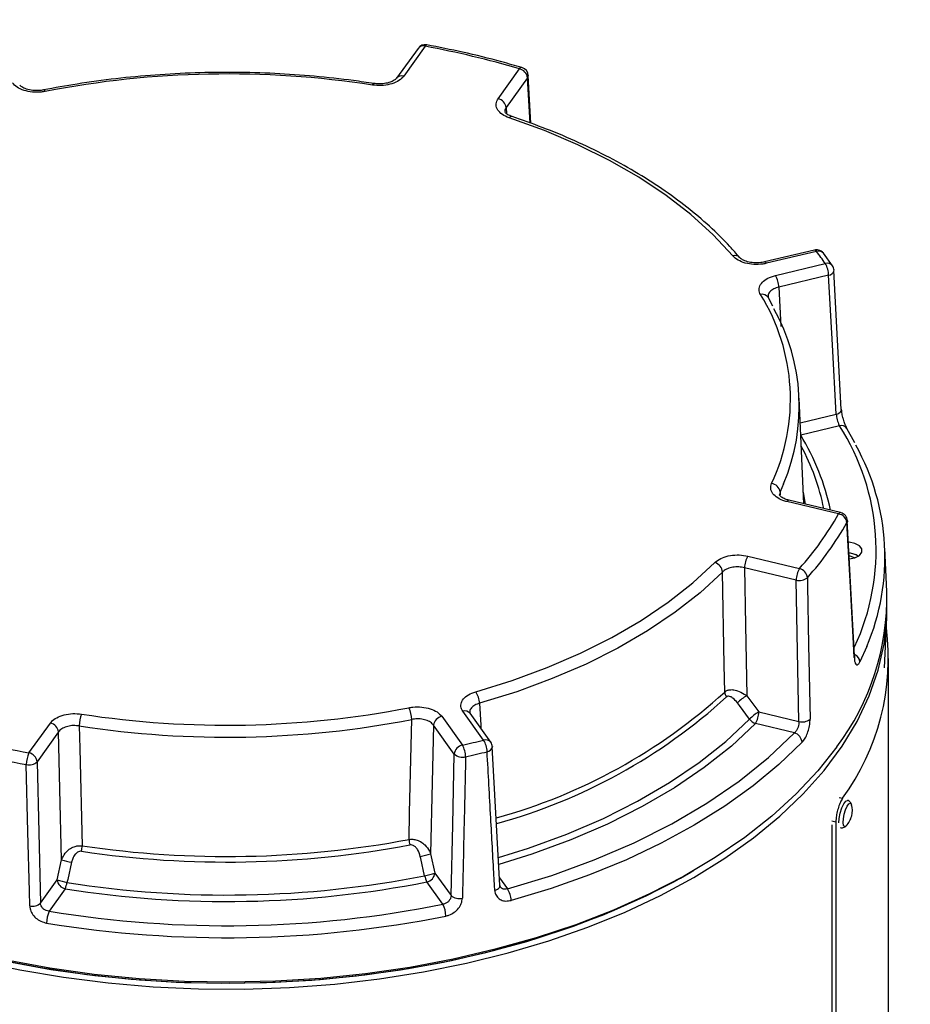
# Model space of a CAD drawing. Units: millimetres. Extents: x -10 to 1198, y -10 to 850.
# Drawn here: x 982 to 1083, y 294 to 406 of the extents above; entities that cross this region are included whole.
import ezdxf

# ---------------------------------------------------------------- set-up
doc = ezdxf.new("R2010")
doc.units = ezdxf.units.MM
doc.header["$LTSCALE"] = 2
doc.layers.add('CIRCUIT_DIAGRAM', color=7, linetype='Continuous', lineweight=70)
doc.styles.add('SLDTEXTSTYLE2', font='TXT', dxfattribs={"width": 0.75})
doc.dimstyles.new('SLDDIMSTYLE1', dxfattribs={"dimtxt": 7, "dimasz": 7.112, "dimexe": 0, "dimexo": 0.0625, "dimgap": 1.75, "dimtad": 1, "dimrnd": 1e-09, "dimzin": 4, "dimdsep": 46, "dimtxsty": 'SLDTEXTSTYLE2', "dimblk1": 'CLOSED', "dimblk2": 'CLOSED', "dimsah": 1, "dimcen": 0.09, "dimadec": 0, "dimazin": 1, "dimtfac": 1, "dimtmove": 0, "dimatfit": 0, "dimldrblk": 'CLOSED', "dimfxl": 0, "dimfrac": 2, "dimtolj": 1, "dimtzin": 12, "dimarcsym": 0})

# ---------------------------------------------------------------- blocks, each defined once
blk = doc.blocks.new('_CLOSED')
at = {"color": 0, "linetype": 'ByBlock', "lineweight": -2}
for p, q in [((-1, 0.166667), (0, 0)), ((-1, 0.166667), (-1, -0.166667)), ((0, 0), (-1, -0.166667)), ((0, 0), (-1, 0))]:
    blk.add_line(p, q, dxfattribs=at)
blk = doc.blocks.new('_D_6')
at = {"layer": 'CIRCUIT_DIAGRAM'}
for p, q in [((1105.47, 487.05), (1105.47, 499.75)), ((941.05, 487.05), (1107.47, 487.05)), ((1105.47, 487.05), (1105.47, 413.05)), ((1092.94, 462.83), (1092.94, 464.97)), ((1092.94, 464.97), (1104.05, 464.97)), ((1104.05, 464.97), (1104.05, 462.83)), ((1092.94, 437.18), (1092.94, 435.04)), ((1104.05, 435.04), (1104.05, 437.18)), ((1092.94, 435.04), (1104.05, 435.04)), ((940.55, 413.05), (1107.47, 413.05)), ((1105.47, 413.05), (1105.47, 400.35))]:
    blk.add_line(p, q, dxfattribs=at)
at = {"layer": 'CIRCUIT_DIAGRAM', "xscale": 7.112, "yscale": 7.112}
for p, rotation in [((1105.47, 487.05, 197.81), 270.0000000000004), ((1105.47, 413.05, 197.81), 90.0000000000004)]:
    blk.add_blockref('_CLOSED', p, dxfattribs=dict(at, rotation=rotation))
at = {"layer": 'CIRCUIT_DIAGRAM', "char_height": 7, "attachment_point": 1, "rotation": 90, "style": 'SLDTEXTSTYLE2'}
for s, insert in [('2.91in', (1095.03, 437.18)), ('74.0mm', (1095.03, 397.31))]:
    blk.add_mtext(s, dxfattribs=dict(at, insert=insert))

msp = doc.modelspace()

# ---------------------------------------------------------------- linework, layer by layer
at = {"color": 7, "linetype": 'Continuous', "lineweight": 25}
for p, q in [((1027.144394, 402.584341), (1024.711784, 399.193916)), ((1027.956855, 402.817852), (1025.524246, 399.427426)), ((1024.69626, 399.171126), (1024.711784, 399.193916)), ((1036.242812, 396.863925), (1038.675421, 400.254351)), ((1039.59875, 399.245547), (1037.16614, 395.855122)), ((1039.959902, 394.071036), (1039.661364, 399.474686)), ((1039.673931, 399.49311), (1039.674457, 399.475619)), ((1022.132905, 398.589276), (1022.138181, 398.588127)), ((984.599922, 397.85756), (984.593068, 397.855832)), ((1072.189705, 379.683694), (1066.52342, 378.328579)), ((1072.422258, 379.527595), (1066.755978, 378.172482)), ((1074.244273, 377.886275), (1073.220867, 379.313023)), ((1063.696022, 378.819522), (1063.679748, 378.839626)), ((1066.515188, 378.326228), (1066.52342, 378.328579)), ((1067.75157, 376.78452), (1073.417855, 378.139636)), ((1073.80029, 376.818546), (1068.134008, 375.463432)), ((1075.242792, 361.587579), (1074.386793, 377.369589)), ((1067.461391, 373.286656), (1066.922087, 374.318533)), ((1070.976783, 350.86333), (1070.463812, 362.840211)), ((1076.780892, 357.76864), (1075.881521, 359.417821)), ((1074.934802, 349.704976), (1069.062862, 351.109336)), ((1075.167443, 349.861076), (1069.295502, 351.265435)), ((1076.724262, 333.598174), (1075.903028, 348.948531)), ((1080.411233, 340.895461), (1080.199732, 345.833556)), ((1064.622407, 344.920495), (1070.494347, 343.516135)), ((1076.73512, 344.713784), (1076.059163, 344.990963)), ((1077.148534, 344.909991), (1076.85035, 345.091212)), ((1076.85035, 345.091212), (1077.181622, 344.917496)), ((1070.11188, 342.195048), (1064.239942, 343.599409)), ((1080.166679, 332.242667), (1080.41137, 337.968275)), ((1080.603624, 284.319853), (1080.601326, 333.308323)), ((1064.496107, 329.061056), (1065.871046, 327.22329)), ((1029.844036, 326.726832), (1032.19073, 323.455297)), ((1034.594669, 324.030211), (1032.24798, 327.301743)), ((1035.407279, 323.796596), (1033.060591, 327.068129)), ((1065.871046, 327.22329), (1070.423519, 326.134501)), ((982.943041, 322.577899), (985.375649, 325.968325)), ((1031.267427, 322.446496), (1028.920736, 325.718029)), ((1069.915697, 324.843399), (1065.488581, 325.90221)), ((986.298983, 324.959524), (983.866376, 321.569098)), ((1036.445642, 307.515099), (1035.58098, 323.284791)), ((1035.591753, 323.286084), (1035.593202, 323.268579)), ((1074.165532, 314.403971), (1074.167657, 269.108164)), ((1074.625752, 314.717933), (1074.627898, 268.995364)), ((1028.578075, 311.114373), (1029.073685, 308.93095)), ((986.133926, 308.153849), (986.655331, 310.445131)), ((1029.073685, 308.93095), (1030.9021, 306.381944)), ((1058.127642, 309.012209), (1058.469226, 309.209422)), ((984.247943, 305.525278), (986.133926, 308.153849)), ((1029.973822, 305.380089), (1028.150383, 307.922155)), ((1036.458143, 307.50232), (1036.456814, 307.516865)), ((987.057259, 307.145053), (985.223207, 304.588862))]:
    msp.add_line(p, q, dxfattribs=at)
at = {"color": 8, "linetype": 'Continuous', "lineweight": 25}
for p, q in [((1039.883309, 394.098484), (1039.59875, 399.245547)), ((1037.16614, 395.855122), (1037.204303, 395.154308)), ((1068.134008, 375.463432), (1068.368543, 371.009996)), ((1070.582768, 360.062718), (1074.657538, 361.037215)), ((1075.027953, 359.713258), (1070.642656, 358.664497)), ((1068.279366, 352.218531), (1068.225626, 351.891475)), ((1068.681472, 353.13336), (1068.279366, 352.218531)), ((1068.279366, 352.218531), (1068.29651, 351.885336)), ((1070.920355, 352.180841), (1071.125106, 350.827857)), ((1078.137925, 334.643045), (1077.357025, 332.928955)), ((1075.003448, 317.512815), (1075.382737, 317.419855)), ((1074.625752, 314.717933), (1074.182311, 314.826616)), ((1036.397509, 308.392995), (1037.301621, 307.132562))]:
    msp.add_line(p, q, dxfattribs=at)
at = {"color": 8, "linetype": 'Continuous', "lineweight": 25, "flags": 128}
for points in [[(1028.140822, 402.984315), (1028.124694, 402.9853), (1028.072296, 402.96417), (1028.015652, 402.907659), (1027.956855, 402.817852)], [(1021.98038, 398.417447), (1022.029639, 398.508883), (1022.077087, 398.566959), (1022.120987, 398.589537), (1022.132905, 398.589276)], [(984.793053, 397.692867), (984.731501, 397.782143), (984.672213, 397.838138), (984.617365, 397.858795), (984.599922, 397.85756)], [(1072.189705, 379.683694), (1072.213871, 379.686404), (1072.278925, 379.66797), (1072.349251, 379.614378), (1072.422258, 379.527595)], [(1066.52342, 378.328579), (1066.547586, 378.331289), (1066.612641, 378.312857), (1066.682969, 378.259265), (1066.755978, 378.172482)], [(1074.657538, 361.037215), (1074.827343, 361.094333), (1074.976672, 361.168039), (1075.099988, 361.25561), (1075.192715, 361.353791), (1075.251421, 361.458951), (1075.273921, 361.567177), (1075.274062, 361.585689)], [(1069.295502, 351.265435), (1069.271318, 351.268144), (1069.206238, 351.249711), (1069.135892, 351.196118), (1069.062862, 351.109336)], [(1075.167443, 349.861076), (1075.143259, 349.863782), (1075.078178, 349.845352), (1075.007829, 349.79176), (1074.934802, 349.704976)], [(1075.933399, 348.942085), (1075.925991, 348.848377), (1075.885597, 348.739213)], [(1076.754097, 333.602058), (1076.748277, 333.502404), (1076.709519, 333.39371)], [(1034.136364, 328.211913), (1034.269548, 325.707358), (1034.288179, 325.356746)], [(1036.307872, 310.696945), (1039.70219, 311.761231), (1044.063759, 313.352734), (1048.204653, 315.129924), (1052.101199, 317.082648), (1055.731143, 319.199738), (1059.073723, 321.469103), (1062.109849, 323.877768), (1064.822161, 326.41197)], [(1065.488581, 325.90221), (1062.745827, 323.339561), (1059.675624, 320.903861), (1056.295522, 318.609024), (1052.624837, 316.46817), (1048.684549, 314.493531), (1044.497182, 312.69639), (1040.086655, 311.087024), (1036.318401, 309.913152)], [(1075.575273, 315.62058), (1075.731874, 316.124091), (1075.920342, 316.537583), (1076.111986, 316.798117), (1076.277629, 316.866011), (1076.392059, 316.730937), (1076.403351, 316.694952)], [(1075.794244, 314.290814), (1075.770427, 314.267506), (1075.60478, 314.19961), (1075.490349, 314.334684), (1075.444564, 314.652161), (1075.474384, 315.103707), (1075.575273, 315.62058)], [(1035.866795, 306.944933), (1036.034123, 307.00465), (1036.180154, 307.080633), (1036.299483, 307.170071), (1036.387672, 307.269648), (1036.441463, 307.37567), (1036.458852, 307.484206), (1036.458143, 307.50232)]]:
    msp.add_lwpolyline(points, dxfattribs=at)
at = {"color": 7, "linetype": 'Continuous', "lineweight": 25, "flags": 128}
for points in [[(1062.918042, 379.008131), (1060.682339, 381.406906), (1058.146797, 383.704117), (1055.325177, 385.887289), (1052.232795, 387.944571), (1048.886447, 389.864798), (1045.304294, 391.637543), (1041.50578, 393.253181), (1037.511531, 394.702944)], [(1074.657538, 361.037215), (1074.231053, 368.901008), (1073.80029, 376.818546)], [(1076.709519, 333.39371), (1076.623432, 335.00124), (1076.278556, 341.431464), (1075.885597, 348.739213)], [(1076.137508, 344.605362), (1076.146104, 344.605942), (1076.78993, 344.731677), (1077.291376, 344.996579), (1077.565361, 345.355705), (1077.565398, 345.748122), (1077.29148, 346.107248), (1076.790084, 346.37215), (1076.146281, 346.497885), (1076.036766, 346.503301)], [(1033.695496, 329.517742), (1037.850192, 330.808726), (1041.828999, 332.272825), (1045.610313, 333.902095), (1049.173604, 335.68769), (1052.499535, 337.619914), (1055.570048, 339.688279), (1058.36847, 341.881559), (1060.879613, 344.187843)], [(1064.239942, 343.599409), (1064.355073, 337.092119), (1064.496107, 329.061056)], [(1061.744749, 343.110972), (1059.194414, 340.768692), (1056.352313, 338.541185), (1053.233881, 336.440537), (1049.856043, 334.478156), (1046.237134, 332.664695), (1042.396805, 331.009998), (1038.355903, 329.523045), (1034.136364, 328.211913)], [(1061.992403, 329.488254), (1061.936842, 332.560704), (1061.744749, 343.110972)], [(1070.423519, 326.134501), (1070.268766, 334.140275), (1070.11188, 342.195048)], [(1071.384385, 342.46569), (1071.401173, 341.595763), (1071.530624, 334.863942), (1071.692195, 326.400863)], [(1058.469263, 308.420497), (1062.001118, 310.605494), (1065.263489, 312.925963), (1068.240823, 315.37085), (1070.918938, 317.928501), (1073.285066, 320.58673), (1075.327933, 323.332868), (1077.037807, 326.15383), (1078.406536, 329.036169), (1079.427602, 331.966153), (1080.096134, 334.929817), (1080.408946, 337.913038), (1080.431055, 339.43187)], [(1064.822161, 326.41197), (1063.654071, 327.974648), (1063.447911, 328.250439)], [(988.661559, 325.632843), (988.721314, 323.085939), (988.981421, 312.027393)], [(1026.124472, 312.745606), (1026.193369, 315.817809), (1026.429273, 326.368731)], [(1028.920736, 325.718029), (1028.768483, 319.21933), (1028.578075, 311.114373)], [(986.655331, 310.445131), (986.458282, 318.462797), (986.298983, 324.959524)], [(1037.301621, 307.132562), (1042.330817, 308.662818), (1047.141019, 310.412118), (1051.703677, 312.370069), (1055.991693, 314.525047), (1059.979612, 316.864254), (1063.643745, 319.373804), (1066.962342, 322.038794), (1069.915697, 324.843399)], [(1074.724845, 323.254965), (1072.579836, 320.534913), (1070.114931, 317.906775), (1067.341871, 315.383077), (1064.273876, 312.975844), (1060.925563, 310.69655), (1057.312886, 308.556056), (1053.453063, 306.564564), (1049.364488, 304.731563), (1045.06665, 303.065784), (1040.580019, 301.575173), (1035.925986, 300.266828), (1031.126726, 299.146984), (1026.205112, 298.220979), (1021.184593, 297.493226), (1016.089095, 296.967196), (1010.942903, 296.645389), (1005.770536, 296.529343), (1000.59665, 296.619609), (995.445898, 296.91576), (990.342823, 297.41638), (985.311749, 298.119089), (980.376643, 299.020532)], [(1070.789035, 323.774881), (1068.146896, 321.241438), (1065.210576, 318.818368), (1061.993864, 316.517034), (1058.511846, 314.348236), (1054.780862, 312.322151), (1050.818418, 310.448285), (1046.643101, 308.735434), (1042.274511, 307.191628), (1037.733143, 305.824115)], [(1030.9021, 306.381944), (1031.084419, 314.386314), (1031.267427, 322.446496)], [(983.024629, 305.19567), (982.98374, 306.876427), (982.820376, 313.599751), (982.635117, 321.240957)], [(983.866376, 321.569098), (984.05749, 313.522513), (984.247943, 305.525278)], [(1075.126052, 315.733586), (1075.308275, 316.319494), (1075.527586, 316.800647), (1075.75059, 317.103808), (1075.943343, 317.18281), (1075.944215, 317.182602)], [(1074.973665, 314.623495), (1075.008655, 315.13213), (1075.126052, 315.733586)], [(987.781463, 310.15451), (987.339425, 308.206768), (987.26141, 307.863014)], [(1027.898407, 308.631491), (1027.456478, 310.579427), (1027.403044, 310.814962)], [(979.631371, 299.078553), (984.514186, 298.146341), (989.496765, 297.410855), (994.555382, 296.875603), (999.665917, 296.543133), (1004.804022, 296.415031), (1009.945207, 296.491908), (1015.06498, 296.773395), (1020.138937, 297.258154), (1025.142902, 297.943872), (1030.053021, 298.827282), (1034.845904, 299.904177), (1039.498705, 301.169421), (1043.989255, 302.616986), (1048.296149, 304.239977), (1052.398869, 306.030653), (1056.277865, 307.980484), (1058.127642, 309.012209)], [(980.538222, 298.888969), (985.441531, 297.993334), (990.440187, 297.295153), (995.510383, 296.797757), (1000.627947, 296.503516), (1005.7685, 296.41383), (1010.907534, 296.529128), (1016.020569, 296.848862), (1021.083234, 297.371507), (1026.071405, 298.094568), (1030.961314, 299.014605), (1035.729648, 300.127235), (1040.353697, 301.427149), (1044.811418, 302.908157), (1049.081568, 304.5632), (1053.143798, 306.384392), (1056.978747, 308.363056), (1058.127642, 309.012209)], [(977.051714, 298.964442), (981.907159, 297.928798), (986.874808, 297.089043), (991.930974, 296.449172), (997.051575, 296.012237), (1002.212203, 295.78032), (1007.388263, 295.754527), (1012.555091, 295.934977), (1017.688065, 296.320815), (1022.762727, 296.910201), (1027.754888, 297.700323), (1032.640765, 298.68742), (1037.397069, 299.866785), (1042.001136, 301.2328), (1046.431022, 302.778956), (1050.665622, 304.49788), (1054.684752, 306.381388), (1058.469263, 308.420497)]]:
    msp.add_lwpolyline(points, dxfattribs=at)
at = {"color": 8, "linetype": 'Continuous', "lineweight": 25}
for centre, radius, start, end in [((1027.722828, 402.101944), 0.753189, 71.89771025, 140.17286535), ((1038.928526, 400.104322), 0.294229, 84.18852377, 149.34263321), ((1025.290217, 398.711522), 0.753185, 71.8974094, 140.17301781), ((1039.279975, 399.477934), 0.394489, 323.9079198, 359.66370196), ((1037.775932, 394.514559), 0.324649, 80.68506506, 144.5303426), ((1063.170357, 378.34284), 0.71153, 44.28224373, 110.76945565), ((1072.661708, 378.825445), 0.741856, 41.05787171, 108.83061343), ((1073.646253, 377.410135), 0.764419, 38.5266313, 107.38476498), ((1066.273462, 373.863264), 0.792461, 35.0704429, 105.55999026), ((1075.244216, 358.957384), 0.786203, 35.81903385, 105.96631252), ((1053.244711, 345.611545), 25.949334, 334.91599766, 32.91761367), ((1047.994871, 344.748246), 26.564502, 11.70768651, 31.58133739), ((1047.876084, 345.150425), 25.902595, 11.50714382, 28.23516145), ((1076.347661, 332.822531), 1.014959, 6.01886287, 61.37972936), ((1019.124547, 376.579722), 63.680918, 285.42751973, 312.31192288), ((1019.15048, 376.214108), 63.946042, 285.36570643, 312.30798319), ((1032.482028, 326.58575), 0.753276, 39.81975499, 108.10182869), ((1034.828716, 323.314221), 0.753273, 39.81957856, 108.10185674), ((1034.916049, 323.398227), 0.689453, 276.44975195, 349.16133403)]:
    msp.add_arc(centre, radius, start, end, dxfattribs=at)
at = {"color": 7, "linetype": 'Continuous', "lineweight": 25}
for centre, radius, start, end in [((1027.956894, 402.001376), 1, 79.40863384, 144.34079125), ((1008.157054, 296.340415), 108.302709, 73.63307338, 79.46599397), ((1038.675457, 399.437875), 1, 3.16640587, 73.56909303), ((1005.477496, 290.750962), 108.923905, 81.28565101, 100.94683785), ((1038.424929, 399.098132), 1.183041, 7.15801874, 77.77595763), ((1035.992323, 395.70771), 1.183037, 7.15790318, 77.77603481), ((1072.422299, 378.711121), 1, 76.54953139, 103.44988678), ((1043.849967, 357.981345), 35.785704, 34.28471693, 37.01979913), ((1072.422299, 378.711121), 1, 37.00618709, 76.54953139), ((1071.158642, 376.769729), 2.642099, 1.05869939, 31.23115167), ((1073.729198, 377.515934), 0.701002, 275.8206531, 348.61638889), ((1073.417892, 377.32316), 1, 3.11910846, 34.27140308), ((1065.492408, 375.414623), 2.642051, 1.0585493, 31.23154783), ((1046.990695, 362.741689), 22.470542, 334.74714177, 31.93213304), ((1047.803748, 361.943668), 22.660558, 337.12047018, 29.25786324), ((1054.104134, 344.799486), 26.091693, 337.09156444, 29.1348173), ((1067.19473, 352.066731), 1.095207, 7.96709286, 83.75779764), ((1043.762041, 367.383818), 35.836887, 318.24023397, 330.44135812), ((1074.766466, 348.588337), 1.129256, 7.67801117, 81.42705756), ((1074.934839, 348.888501), 1, 3.07172269, 76.54953139), ((1044.286398, 366.659877), 36.327119, 318.2402228, 330.44138767), ((1066.880592, 343.550825), 2.641097, 148.76168814, 178.94596788), ((1060.471504, 342.974025), 1.280588, 6.13898421, 71.41637205), ((1072.752553, 342.146457), 2.64112, 148.76176735, 178.94580088), ((1070.15219, 342.323942), 1.240321, 6.56228908, 73.98663248), ((1070.476037, 343.609715), 1.460784, 255.56460392, 308.44934788), ((1052.254116, 340.235119), 28.16486, 322.92324344, 1.34345681), ((1053.575679, 333.346409), 27.003758, 323.85787153, 7.30089078), ((1031.814344, 328.155299), 2.322711, 1.39667407, 35.91429404), ((1063.085778, 329.559631), 1.095703, 183.7350348, 215.48257922), ((1066.304048, 325.640228), 3.869202, 117.85689171, 137.57595075), ((1005.422399, 434.644789), 108.923905, 261.28565101, 280.94683785), ((1023.334482, 326.326839), 3.095074, 0.77553914, 26.39724709), ((992.483909, 325.597467), 3.822514, 158.82375599, 179.46973716), ((1030.09446, 325.570709), 1.182933, 102.22184229, 172.84594154), ((1067.677213, 323.804586), 3.866494, 117.84835243, 137.59603511), ((1063.230367, 327.271889), 2.641127, 328.76186166, 358.9456534), ((985.125161, 324.812104), 1.183043, 7.15830356, 77.77613217), ((1005.422008, 434.979605), 110.623809, 261.2856426, 280.94684466), ((1065.929064, 327.168558), 1.340769, 214.35328652, 250.82040313), ((1070.78755, 327.555146), 1.466544, 255.62757228, 308.08681044), ((1002.742841, 429.055336), 108.302709, 253.63307338, 259.46599397), ((1069.529178, 323.636319), 1.267454, 6.27627971, 72.24441119), ((1002.70575, 429.17499), 109.78427, 253.63306857, 259.46600756), ((1032.441145, 322.299179), 1.182926, 102.22146009, 172.84607488), ((1008.175936, 429.183754), 108.421479, 282.79684523, 284.10306948), ((1029.805669, 322.083578), 2.751387, 0.9742841, 29.90447654), ((1032.451258, 322.662237), 2.542747, 1.14702166, 32.546958), ((1034.59471, 323.213735), 1, 3.14390967, 35.65211025), ((985.865393, 321.200893), 3.230524, 154.77029539, 179.28942762), ((982.692546, 321.421671), 1.183052, 7.15858322, 77.7758909), ((1032.204972, 323.483027), 1.397636, 227.87059163, 284.57393195), ((1008.204909, 429.341626), 109.942089, 282.79692423, 284.10271031), ((982.937583, 322.580086), 1.372863, 257.27230025, 312.57364085), ((1073.994505, 316.026024), 2.5, 345.83740058, 15.51978073), ((1073.994505, 316.026024), 2.5, 316.04576474, 345.83740058), ((1005.423789, 422.259933), 112.0806, 261.53392635, 280.68159443), ((984.71499, 312.109923), 4.26723, 350.43226379, 358.89180149), ((1005.423867, 422.493701), 111.6833, 261.53392102, 280.68159393), ((1029.510662, 312.828257), 3.387198, 181.39819961, 192.04490231), ((1025.221994, 321.829861), 11.228757, 281.20020656, 287.3905062), ((989.857332, 320.525486), 10.57669, 252.3776718, 258.68117869), ((1005.420648, 422.428804), 115.996026, 260.99326768, 281.17348784), ((1025.715856, 319.653312), 11.235839, 281.2008557, 287.38853627), ((1030.333487, 309.097076), 2.47919, 190.82426572, 208.28862132), ((1027.899967, 309.078274), 1.182928, 282.22149916, 352.84569163), ((987.307738, 308.301264), 1.183031, 187.15808842, 257.77648096), ((989.341066, 318.256118), 10.599131, 252.3870626, 258.68458384), ((1005.420327, 422.996734), 117.297972, 260.99326314, 281.17349087), ((984.323024, 308.310535), 2.97227, 336.91361645, 351.34031023), ((1031.838468, 307.41488), 1.394181, 227.80735123, 284.30985698), ((1035.365964, 305.768808), 2.367825, 1.33841655, 35.16635905), ((983.320467, 306.532611), 1.369281, 257.52263101, 312.63649412), ((1005.418805, 428.265652), 125.314846, 260.72583285, 281.3000263), ((1027.296933, 304.004941), 3.009446, 0.81793093, 27.19007411), ((988.557658, 303.209157), 3.608622, 157.52156561, 179.41571665), ((1005.419439, 428.540164), 126.955379, 260.72115491, 281.3047024)]:
    msp.add_arc(centre, radius, start, end, dxfattribs=at)
for points, knots in [([(1038.958318, 400.397039), (1038.196861, 400.615572), (1035.989674, 401.249019), (1032.395709, 402.140826), (1029.505067, 402.713867), (1028.140696, 402.98434)], [0, 0, 0, 0, 0.2175866564, 0.6307042388, 1, 1, 1, 1]), ([(1022.132866, 398.589284), (1021.361536, 398.702957), (1019.126016, 399.032412), (1015.370604, 399.44101), (1010.868213, 399.753516), (1006.338302, 399.880667), (1001.804603, 399.824629), (997.287935, 399.58592), (992.812535, 399.161882), (988.570066, 398.593243), (985.865159, 398.092012), (984.599987, 397.85757)], [0, 0, 0, 0, 0.0626700649, 0.181634421, 0.3006038966, 0.4195664283, 0.5385271507, 0.6574907286, 0.7764612212, 0.8954437189, 1, 1, 1, 1]), ([(1025.524246, 399.427426), (1025.4876, 399.380133), (1025.313949, 399.15603), (1024.837362, 398.79971), (1023.984357, 398.476672), (1022.983271, 398.322143), (1022.314674, 398.385679), (1021.98038, 398.417447)], [0, 0, 0, 0, 0.0626593405, 0.2969144289, 0.5311960822, 0.7656007815, 1, 1, 1, 1]), ([(984.793053, 397.692867), (984.641982, 397.667692), (984.168211, 397.58874), (983.318646, 397.592404), (982.356073, 397.786278), (981.534723, 398.151295), (981.215479, 398.496379), (981.05586, 398.668919)], [0, 0, 0, 0, 0.1047329713, 0.3284514121, 0.5522144612, 0.7761103403, 1, 1, 1, 1]), ([(984.590128, 397.870493), (984.501944, 397.84959), (984.183726, 397.774159), (983.543823, 397.772522), (982.80067, 397.890589), (982.223586, 398.11708), (981.928654, 398.349421), (981.897127, 398.405222), (981.888118, 398.421168)], [0, 0, 0, 0, 0.0818217379, 0.2952582564, 0.5121526246, 0.7228374623, 0.92079693, 1, 1, 1, 1]), ([(1024.689356, 399.178482), (1024.677693, 399.158335), (1024.643908, 399.099973), (1024.357374, 398.881509), (1023.842597, 398.671054), (1023.15635, 398.542922), (1022.546743, 398.522687), (1022.225272, 398.58575), (1022.140715, 398.602338)], [0, 0, 0, 0, 0.0992450715, 0.2874918824, 0.4885995551, 0.6978732648, 0.9205309433, 1, 1, 1, 1]), ([(1037.511531, 394.702944), (1037.435142, 394.730125), (1037.073167, 394.858924), (1036.523964, 395.178471), (1036.081332, 395.709106), (1035.947476, 396.30239), (1036.144367, 396.676748), (1036.242812, 396.863925)], [0, 0, 0, 0, 0.062658816, 0.2969141287, 0.5311959072, 0.765601213, 1, 1, 1, 1]), ([(1037.846342, 394.847956), (1037.747186, 394.876933), (1037.464789, 394.959458), (1037.167293, 395.16486), (1037.007008, 395.372667), (1037.006312, 395.369312), (1037.014735, 395.386612), (1037.014836, 395.386819)], [0, 0, 0, 0, 0.1444900247, 0.4115084114, 0.688771403, 0.9962789658, 1, 1, 1, 1]), ([(1063.67954, 378.839871), (1063.313898, 379.257564), (1062.257402, 380.46446), (1060.296121, 382.390424), (1057.717822, 384.576378), (1054.88079, 386.649174), (1051.80376, 388.600129), (1048.50194, 390.420361), (1044.988677, 392.097654), (1041.432565, 393.580466), (1038.98117, 394.433714), (1037.828313, 394.834985)], [0, 0, 0, 0, 0.0627769612, 0.181389686, 0.3001102984, 0.4189349373, 0.5378147629, 0.6567132712, 0.7756019096, 0.8944687076, 1, 1, 1, 1]), ([(1066.755978, 378.172482), (1066.608014, 378.141765), (1066.143985, 378.045433), (1065.295759, 378.017628), (1064.313629, 378.175459), (1063.453421, 378.509307), (1063.0965, 378.841858), (1062.918042, 379.008131)], [0, 0, 0, 0, 0.1047332207, 0.3284519434, 0.5522141364, 0.7761103782, 1, 1, 1, 1]), ([(1066.512469, 378.340324), (1066.431589, 378.317481), (1066.132395, 378.23298), (1065.501495, 378.205157), (1064.741486, 378.291631), (1064.137576, 378.494544), (1063.784008, 378.721049), (1063.724893, 378.800126), (1063.703739, 378.828423)], [0, 0, 0, 0, 0.07823241681, 0.28939969472, 0.50601219568, 0.71861388758, 0.89930826662, 1, 1, 1, 1]), ([(1066.060886, 374.626681), (1066.017292, 374.713905), (1065.880577, 374.987448), (1065.886968, 375.477971), (1066.222802, 376.033753), (1066.85504, 376.508006), (1067.452729, 376.69235), (1067.75157, 376.78452)], [0, 0, 0, 0, 0.1047329713, 0.3284514121, 0.5522144612, 0.7761103403, 1, 1, 1, 1]), ([(1066.942178, 374.301366), (1066.926492, 374.323658), (1066.89066, 374.374578), (1066.898249, 374.368792), (1066.902515, 374.365539)], [0, 0, 0, 0, 0.4377871553, 1, 1, 1, 1]), ([(1075.480788, 360.456455), (1075.459246, 360.529565), (1075.384881, 360.781946), (1075.307089, 361.202623), (1075.284885, 361.474015), (1075.275152, 361.592969)], [0, 0, 0, 0, 0.1863760378, 0.6433809075, 1, 1, 1, 1]), ([(1074.657538, 361.037215), (1074.669759, 360.939454), (1074.69419, 360.744018), (1074.773097, 360.409152), (1074.869814, 360.091513), (1074.959467, 359.855505), (1075.009836, 359.750889), (1075.027953, 359.713258)], [0, 0, 0, 0, 0.2194966894, 0.4387989176, 0.6578348542, 0.8769224721, 1, 1, 1, 1]), ([(1075.879579, 359.423286), (1075.863392, 359.450132), (1075.817553, 359.526159), (1075.703819, 359.771603), (1075.577203, 360.099108), (1075.508255, 360.354651), (1075.480788, 360.456455)], [0, 0, 0, 0, 0.1530399346, 0.4333993428, 0.77427611, 1, 1, 1, 1]), ([(1069.062862, 351.109336), (1068.980954, 351.130492), (1068.592827, 351.230742), (1067.975722, 351.505896), (1067.416281, 351.998388), (1067.148696, 352.576388), (1067.258775, 352.962427), (1067.313814, 353.155444)], [0, 0, 0, 0, 0.0626593405, 0.2969144289, 0.5311960822, 0.7656007815, 1, 1, 1, 1]), ([(1069.309171, 351.2808), (1069.199588, 351.302929), (1068.88475, 351.366506), (1068.502444, 351.5696), (1068.238593, 351.801473), (1068.211419, 351.886796), (1068.213358, 351.889833), (1068.213747, 351.890442)], [0, 0, 0, 0, 0.1378698096, 0.3961086904, 0.6623436389, 0.9323125208, 1, 1, 1, 1]), ([(1060.879613, 344.187843), (1060.926693, 344.23195), (1061.149787, 344.440954), (1061.703259, 344.758071), (1062.622319, 345.013668), (1063.649869, 345.090986), (1064.298231, 344.977325), (1064.622407, 344.920495)], [0, 0, 0, 0, 0.062658816, 0.2969141287, 0.5311959072, 0.765601213, 1, 1, 1, 1]), ([(1076.098854, 345.288251), (1076.19193, 345.28138), (1076.472222, 345.260687), (1076.698927, 345.159079), (1076.85035, 345.091212)], [0, 0, 0, 0, 0.33206906804, 1, 1, 1, 1]), ([(1064.239942, 343.599409), (1064.023797, 343.639862), (1063.591567, 343.720758), (1062.906377, 343.671868), (1062.293617, 343.499819), (1061.924751, 343.283957), (1061.776121, 343.141121), (1061.744749, 343.110972)], [0, 0, 0, 0, 0.2344374548, 0.4688101898, 0.7030499791, 0.9373207113, 1, 1, 1, 1]), ([(1076.709519, 333.39371), (1076.716997, 333.297741), (1076.737901, 333.029451), (1076.825442, 332.712562), (1076.977534, 332.548319), (1077.164751, 332.602237), (1077.29288, 332.819957), (1077.357025, 332.928955)], [0, 0, 0, 0, 0.1209471442, 0.338119901, 0.5571488036, 0.7782952559, 1, 1, 1, 1]), ([(1076.791948, 333.297988), (1076.792938, 333.295459), (1076.796654, 333.285964), (1076.778226, 333.354382), (1076.761603, 333.454467), (1076.75828, 333.566685), (1076.757308, 333.599501)], [0, 0, 0, 0, 0.1093521407, 0.4105046429, 0.8276124196, 1, 1, 1, 1]), ([(1032.24798, 327.301743), (1032.194787, 327.387173), (1032.027969, 327.65509), (1031.979858, 328.144838), (1032.253268, 328.71191), (1032.831524, 329.208597), (1033.407508, 329.414695), (1033.695496, 329.517742)], [0, 0, 0, 0, 0.1047332207, 0.3284519434, 0.5522141364, 0.7761103782, 1, 1, 1, 1]), ([(1061.992403, 329.488254), (1062.044357, 329.531234), (1062.176018, 329.640152), (1062.481058, 329.750032), (1062.925066, 329.771836), (1063.532464, 329.636291), (1064.078083, 329.36985), (1064.404023, 329.129078), (1064.496107, 329.061056)], [0, 0, 0, 0, 0.09235230807, 0.2340352848, 0.41170944142, 0.60707365653, 0.88899214426, 1, 1, 1, 1]), ([(1063.447911, 328.250439), (1063.279927, 328.449899), (1063.035267, 328.740401), (1062.669655, 328.962943), (1062.444337, 329.023033), (1062.286047, 328.997982), (1062.219375, 328.944381), (1062.193556, 328.923624)], [0, 0, 0, 0, 0.4367314637, 0.6360727487, 0.8013229882, 0.9230627068, 1, 1, 1, 1]), ([(1026.106843, 327.702884), (1026.257913, 327.728059), (1026.731685, 327.807011), (1027.581249, 327.803347), (1028.543822, 327.609473), (1029.365173, 327.244456), (1029.684416, 326.899372), (1029.844036, 326.726832)], [0, 0, 0, 0, 0.1047329713, 0.3284514121, 0.5522144612, 0.7761103403, 1, 1, 1, 1]), ([(985.375649, 325.968325), (985.412296, 326.015618), (985.585946, 326.239721), (986.062534, 326.596041), (986.915539, 326.919079), (987.916624, 327.073608), (988.585221, 327.010072), (988.919516, 326.978304)], [0, 0, 0, 0, 0.0626593405, 0.2969144289, 0.5311960822, 0.7656007815, 1, 1, 1, 1]), ([(1033.082923, 327.054285), (1033.061984, 327.079731), (1033.001708, 327.152981), (1033.014206, 327.146214), (1033.022363, 327.141798)], [0, 0, 0, 0, 0.3473856446, 1, 1, 1, 1]), ([(988.661559, 325.632843), (988.438651, 325.656586), (987.992899, 325.704067), (987.32533, 325.603689), (986.756625, 325.386675), (986.439049, 325.144688), (986.323395, 324.991796), (986.298983, 324.959524)], [0, 0, 0, 0, 0.2344381207, 0.4688099768, 0.703051047, 0.9373218417, 1, 1, 1, 1]), ([(1028.920736, 325.718029), (1028.814403, 325.835816), (1028.601773, 326.071352), (1028.054223, 326.317944), (1027.412374, 326.44599), (1026.845881, 326.443789), (1026.530015, 326.386881), (1026.429273, 326.368731)], [0, 0, 0, 0, 0.2239348139, 0.4477979975, 0.6715112265, 0.8952324793, 1, 1, 1, 1]), ([(1070.423519, 326.134501), (1070.422662, 326.034451), (1070.420949, 325.834342), (1070.339989, 325.500944), (1070.207911, 325.192775), (1070.056717, 324.970448), (1069.953723, 324.877658), (1069.915697, 324.843399)], [0, 0, 0, 0, 0.2170019489, 0.4340209525, 0.6517207332, 0.8714135139, 1, 1, 1, 1]), ([(1070.789035, 323.774881), (1070.852651, 323.847561), (1071.025467, 324.045002), (1071.284848, 324.504583), (1071.519182, 325.131107), (1071.671931, 325.802312), (1071.685447, 326.20155), (1071.692195, 326.400863)], [0, 0, 0, 0, 0.1279259305, 0.3475205498, 0.5657919938, 0.7832288348, 1, 1, 1, 1]), ([(1032.556658, 322.130361), (1032.549934, 321.840379), (1032.49117, 319.306224), (1032.366829, 313.950493), (1032.248804, 308.885312), (1032.183062, 306.063955)], [0, 0, 0, 0, 0.0541419975, 0.4731475224, 1, 1, 1, 1]), ([(1035.866795, 306.944933), (1035.836341, 307.495466), (1035.684073, 310.248129), (1035.393124, 315.504001), (1035.132265, 320.209803), (1034.993496, 322.713137)], [0, 0, 0, 0, 0.1047513872, 0.523756583, 1, 1, 1, 1]), ([(1075.382737, 317.419855), (1075.29985, 317.281137), (1075.134074, 317.003701), (1074.906816, 316.402045), (1074.73261, 315.746773), (1074.6391, 315.160106), (1074.629546, 314.843607), (1074.625752, 314.717933)], [0, 0, 0, 0, 0.2146722885, 0.429347392, 0.6439813015, 0.8586335905, 1, 1, 1, 1]), ([(1076.410165, 316.615872), (1076.399163, 316.680648), (1076.374885, 316.823579), (1076.244651, 317.016466), (1076.079996, 317.151638), (1075.970324, 317.167489), (1075.941621, 317.171638)], [0, 0, 0, 0, 0.2754467037, 0.6077880484, 0.8973511766, 1, 1, 1, 1]), ([(1075.159308, 314.092129), (1075.186925, 314.081876), (1075.287322, 314.044607), (1075.471318, 314.076039), (1075.663613, 314.170015), (1075.778005, 314.258995), (1075.825634, 314.329063), (1075.832629, 314.339353)], [0, 0, 0, 0, 0.106575097, 0.387437725, 0.6463271929, 0.9480610346, 1, 1, 1, 1]), ([(986.655331, 310.445131), (986.73786, 310.6337), (986.932013, 311.077315), (987.431976, 311.603301), (988.00805, 311.920158), (988.516686, 312.054157), (988.823481, 312.036488), (988.981421, 312.027393)], [0, 0, 0, 0, 0.21175052819, 0.49815099688, 0.69893473165, 0.84500979427, 1, 1, 1, 1]), ([(1026.124472, 312.745606), (1026.237025, 312.758832), (1026.493243, 312.788941), (1026.946044, 312.720227), (1027.462949, 312.509201), (1028.019544, 312.083094), (1028.390597, 311.581784), (1028.536037, 311.219178), (1028.578075, 311.114373)], [0, 0, 0, 0, 0.10740048137, 0.24449024395, 0.41929172186, 0.61570074053, 0.88892428407, 1, 1, 1, 1]), ([(1027.403044, 310.814962), (1027.319506, 311.082937), (1027.196531, 311.477414), (1026.869298, 311.883088), (1026.61461, 312.066645), (1026.384128, 312.139971), (1026.253974, 312.126998), (1026.198035, 312.121422)], [0, 0, 0, 0, 0.4275643222, 0.6294040664, 0.7930309879, 0.9110461042, 1, 1, 1, 1]), ([(988.922861, 311.400652), (988.843989, 311.402674), (988.686515, 311.406713), (988.430715, 311.285435), (988.144359, 311.021632), (987.910868, 310.619734), (987.820922, 310.296371), (987.781463, 310.15451)], [0, 0, 0, 0, 0.12954992412, 0.25865555775, 0.45302127735, 0.76003895827, 1, 1, 1, 1]), ([(1036.504579, 307.360718), (1036.479142, 307.374863), (1036.451747, 307.390097), (1036.461141, 307.493844), (1036.461812, 307.501257)], [0, 0, 0, 0, 0.92855010431, 1, 1, 1, 1]), ([(1030.9021, 306.381944), (1030.890995, 306.283542), (1030.868795, 306.086828), (1030.703852, 305.801643), (1030.461039, 305.568355), (1030.201404, 305.430485), (1030.034028, 305.393421), (1029.973822, 305.380089)], [0, 0, 0, 0, 0.2194966894, 0.4387989176, 0.6578348542, 0.8769224721, 1, 1, 1, 1]), ([(1035.866795, 306.944933), (1035.879137, 306.842877), (1035.913446, 306.559185), (1036.135071, 306.162481), (1036.56023, 305.849553), (1037.116103, 305.709952), (1037.527278, 305.786026), (1037.733143, 305.824115)], [0, 0, 0, 0, 0.1224968335, 0.340511926, 0.5593440201, 0.7793754331, 1, 1, 1, 1]), ([(985.223207, 304.588862), (985.110162, 304.609486), (984.884933, 304.650576), (984.588378, 304.831831), (984.369412, 305.076339), (984.262854, 305.32174), (984.251876, 305.471589), (984.247943, 305.525278)], [0, 0, 0, 0, 0.2225429069, 0.4433883997, 0.6618217949, 0.8788352035, 1, 1, 1, 1]), ([(1030.306073, 304.047901), (1030.425695, 304.078269), (1030.758382, 304.162729), (1031.277296, 304.44816), (1031.767953, 304.917291), (1032.106896, 305.483501), (1032.157699, 305.870669), (1032.183062, 306.063955)], [0, 0, 0, 0, 0.1235796024, 0.3436955262, 0.5631913259, 0.781932287, 1, 1, 1, 1]), ([(983.024629, 305.19567), (983.033942, 305.090012), (983.059977, 304.794635), (983.275803, 304.302617), (983.709436, 303.800217), (984.290119, 303.410791), (984.729338, 303.300947), (984.949224, 303.245956)], [0, 0, 0, 0, 0.1209471442, 0.338119901, 0.5571488036, 0.7782952559, 1, 1, 1, 1])]:
    msp.add_open_spline(points, degree=3, knots=knots, dxfattribs=at)
at = {"color": 8, "linetype": 'Continuous', "lineweight": 25}
for points, knots in [([(1037.16614, 395.855122), (1037.085985, 395.732862), (1036.986649, 395.581346), (1037.026939, 395.42287), (1037.034719, 395.39227)], [0, 0, 0, 0, 0.8069121285, 1, 1, 1, 1]), ([(1068.134008, 375.463432), (1067.934089, 375.404711), (1067.534315, 375.287288), (1067.120961, 374.9743), (1066.900155, 374.653096), (1066.920568, 374.443393), (1066.928141, 374.3656)], [0, 0, 0, 0, 0.2787188814, 0.5573486087, 0.835791696, 1, 1, 1, 1]), ([(1034.136364, 328.211913), (1033.943477, 328.145924), (1033.557763, 328.013967), (1033.183375, 327.686192), (1033.002678, 327.381408), (1033.037264, 327.197368), (1033.047222, 327.144385)], [0, 0, 0, 0, 0.2938957236, 0.587697335, 0.8813011698, 1, 1, 1, 1]), ([(1037.301621, 307.132562), (1037.2017, 307.110746), (1037.002072, 307.067161), (1036.735717, 307.139423), (1036.561972, 307.244828), (1036.514196, 307.342603), (1036.505179, 307.361058)], [0, 0, 0, 0, 0.3099945859, 0.6193233798, 0.9281477694, 1, 1, 1, 1])]:
    msp.add_open_spline(points, degree=3, knots=knots, dxfattribs=at)

# ---------------------------------------------------------------- dimensions: what is measured, and where the dimension line sits
at = {"layer": 'CIRCUIT_DIAGRAM'}
dim = msp.add_linear_dim(base=(1105.47216, 413.049949), p1=(939.048851, 487.049949), p2=(938.549155, 413.049949), angle=90, dimstyle='SLDDIMSTYLE1', dxfattribs=at)
dim.commit()
dim.dimension.update_dxf_attribs({"geometry": '_D_6', "text_midpoint": (1105.47216, 432.204496), "dimtype": 160})

doc.saveas('drawing.dxf')
